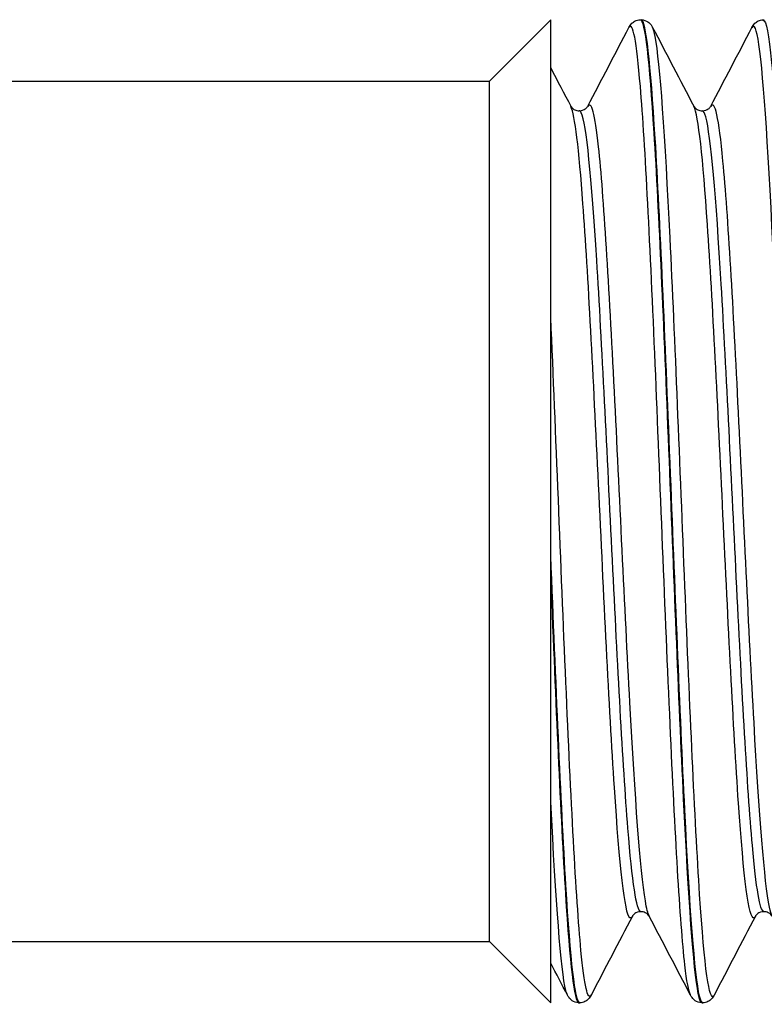
# Model space of a CAD drawing. Units: millimetres. Extents: x -249 to 192, y -817 to 161.
# Drawn here: x -152 to -137, y -806 to -786 of the extents above; entities that cross this region are included whole.
import ezdxf

# ---------------------------------------------------------------- set-up
doc = ezdxf.new("R2010")
doc.units = ezdxf.units.MM
doc.header["$LTSCALE"] = 0.5
doc.layers.add('SuP-Sichtbare-Kanten', color=7, linetype='Continuous', lineweight=25)
doc.layers.add('SuP-Sichtbare-tangentiale-Kanten', color=7, linetype='Continuous', lineweight=25)

msp = doc.modelspace()

# ---------------------------------------------------------------- linework, layer by layer
at = {"layer": 'SuP-Sichtbare-Kanten'}
for p, q in [((-142.8, -787.138), (-141.55, -785.888)), ((-141.55, -796.79), (-141.55, -785.888)), ((-139.729, -785.888), (-139.709, -785.888)), ((-137.227, -785.888), (-137.207, -785.888)), ((-163.05, -787.138), (-142.8, -787.138)), ((-142.8, -804.638), (-142.8, -787.138)), ((-141.55, -797.297), (-141.55, -796.79)), ((-141.55, -805.888), (-141.55, -797.297)), ((-163.05, -804.638), (-142.8, -804.638)), ((-142.8, -804.638), (-141.55, -805.888)), ((-140.981, -805.888), (-140.96, -805.888)), ((-138.478, -805.888), (-138.458, -805.888))]:
    msp.add_line(p, q, dxfattribs=at)
for points, knots in [([(-139.96, -786.044), (-139.947, -786.019), (-139.931, -785.992), (-139.882, -785.945), (-139.861, -785.928), (-139.804, -785.9), (-139.767, -785.889), (-139.73, -785.888)], [0, 0, 0, 0, 0.03919615, 0.03919615, 0.05956845, 0.05956845, 0.08068035, 0.08068035, 0.08068035, 0.08068035]), ([(-139.73, -785.888), (-139.638, -785.89), (-139.546, -786.713), (-139.454, -788.187), (-139.354, -789.786), (-139.254, -792.134), (-139.154, -794.619), (-139.055, -797.105), (-138.955, -799.702), (-138.855, -801.735), (-138.755, -803.768), (-138.655, -805.215), (-138.556, -805.699), (-138.53, -805.824), (-138.504, -805.885), (-138.478, -805.883)], [-240.333349, -240.333349, -240.333349, -240.333349, -239.639959, -239.639959, -239.639959, -238.888217, -238.888217, -238.888217, -238.136499, -238.136499, -238.136499, -237.384807, -237.384807, -237.384807, -237.190245, -237.190245, -237.190245, -237.190245]), ([(-138.457, -805.884), (-138.48, -805.887), (-138.502, -805.842), (-138.524, -805.75), (-138.624, -805.335), (-138.724, -803.951), (-138.824, -801.959), (-138.923, -799.97), (-139.023, -797.394), (-139.123, -794.902), (-139.224, -792.375), (-139.325, -789.962), (-139.426, -788.306), (-139.521, -786.762), (-139.615, -785.892), (-139.709, -785.888)], [230.905549, 230.905549, 230.905549, 230.905549, 231.073282, 231.073282, 231.073282, 231.825359, 231.825359, 231.825359, 232.576634, 232.576634, 232.576634, 233.338388, 233.338388, 233.338388, 234.048653, 234.048653, 234.048653, 234.048653]), ([(-139.709, -785.888), (-139.658, -785.89), (-139.61, -785.909), (-139.546, -785.951), (-139.526, -785.973), (-139.497, -786.011), (-139.487, -786.028), (-139.479, -786.044)], [0, 0, 0, 0, 0.02859635, 0.02859635, 0.05544665, 0.05544665, 0.08064123, 0.08064123, 0.08064123, 0.08064123]), ([(-137.457, -786.044), (-137.444, -786.019), (-137.429, -785.992), (-137.38, -785.945), (-137.358, -785.928), (-137.301, -785.9), (-137.265, -785.889), (-137.228, -785.888)], [0, 0, 0, 0, 0.03919615, 0.03919615, 0.05956845, 0.05956845, 0.08068035, 0.08068035, 0.08068035, 0.08068035]), ([(-137.228, -785.896), (-137.171, -785.895), (-137.115, -786.187), (-137.059, -786.765), (-136.959, -787.791), (-136.859, -789.708), (-136.76, -792.018), (-136.66, -794.328), (-136.56, -797.007), (-136.46, -799.356), (-136.36, -801.706), (-136.261, -803.702), (-136.161, -804.826), (-136.099, -805.521), (-136.037, -805.877), (-135.976, -805.88)], [-234.050163, -234.050163, -234.050163, -234.050163, -233.626722, -233.626722, -233.626722, -232.875179, -232.875179, -232.875179, -232.123661, -232.123661, -232.123661, -231.372167, -231.372167, -231.372167, -230.90706, -230.90706, -230.90706, -230.90706]), ([(-141.142, -787.65), (-141.141, -787.653), (-141.136, -787.664), (-141.103, -787.696), (-141.086, -787.71), (-141.037, -787.733), (-141.004, -787.741), (-140.971, -787.741)], [0, 0, 0, 0, 0.03843919, 0.03843919, 0.05867996, 0.05867996, 0.07966675, 0.07966675, 0.07966675, 0.07966675]), ([(-140.971, -787.741), (-140.922, -787.741), (-140.876, -787.722), (-140.826, -787.687), (-140.815, -787.673), (-140.802, -787.656), (-140.8, -787.652), (-140.799, -787.65)], [0, 0, 0, 0, 0.03080955, 0.03080955, 0.05683409, 0.05683409, 0.07963217, 0.07963217, 0.07963217, 0.07963217]), ([(-138.64, -787.65), (-138.638, -787.653), (-138.634, -787.664), (-138.6, -787.696), (-138.583, -787.71), (-138.534, -787.733), (-138.501, -787.741), (-138.468, -787.741)], [0, 0, 0, 0, 0.03843919, 0.03843919, 0.05867996, 0.05867996, 0.07966675, 0.07966675, 0.07966675, 0.07966675]), ([(-138.468, -787.741), (-138.419, -787.741), (-138.373, -787.722), (-138.324, -787.687), (-138.312, -787.673), (-138.3, -787.656), (-138.297, -787.652), (-138.296, -787.65)], [0, 0, 0, 0, 0.03080955, 0.03080955, 0.05683409, 0.05683409, 0.07963217, 0.07963217, 0.07963217, 0.07963217]), ([(-140.96, -805.887), (-141.054, -805.885), (-141.148, -805.027), (-141.242, -803.496), (-141.344, -801.821), (-141.447, -799.36), (-141.55, -796.79)], [237.188735, 237.188735, 237.188735, 237.188735, 237.896496, 237.896496, 237.896496, 238.670664, 238.670664, 238.670664, 238.670664]), ([(-141.55, -797.297), (-141.45, -799.778), (-141.35, -802.108), (-141.251, -803.679), (-141.161, -805.095), (-141.071, -805.881), (-140.981, -805.887)], [-244.902871, -244.902871, -244.902871, -244.902871, -244.15095, -244.15095, -244.15095, -243.473431, -243.473431, -243.473431, -243.473431]), ([(-139.719, -804.034), (-139.768, -804.034), (-139.814, -804.054), (-139.863, -804.088), (-139.875, -804.103), (-139.888, -804.12), (-139.89, -804.124), (-139.891, -804.126)], [0, 0, 0, 0, 0.03080955, 0.03080955, 0.05683409, 0.05683409, 0.07963217, 0.07963217, 0.07963217, 0.07963217]), ([(-139.548, -804.126), (-139.549, -804.123), (-139.554, -804.111), (-139.587, -804.08), (-139.604, -804.066), (-139.653, -804.043), (-139.686, -804.034), (-139.719, -804.034)], [0, 0, 0, 0, 0.03843919, 0.03843919, 0.05867996, 0.05867996, 0.07966675, 0.07966675, 0.07966675, 0.07966675]), ([(-137.217, -804.034), (-137.266, -804.034), (-137.312, -804.054), (-137.361, -804.088), (-137.373, -804.103), (-137.385, -804.12), (-137.388, -804.124), (-137.388, -804.126)], [0, 0, 0, 0, 0.03080955, 0.03080955, 0.05683409, 0.05683409, 0.07963217, 0.07963217, 0.07963217, 0.07963217]), ([(-137.045, -804.126), (-137.047, -804.123), (-137.051, -804.111), (-137.084, -804.08), (-137.102, -804.066), (-137.151, -804.043), (-137.183, -804.034), (-137.217, -804.034)], [0, 0, 0, 0, 0.03843919, 0.03843919, 0.05867996, 0.05867996, 0.07966675, 0.07966675, 0.07966675, 0.07966675]), ([(-140.981, -805.888), (-141.032, -805.886), (-141.08, -805.867), (-141.144, -805.824), (-141.164, -805.802), (-141.193, -805.764), (-141.203, -805.748), (-141.211, -805.732)], [0, 0, 0, 0, 0.02859635, 0.02859635, 0.05544665, 0.05544665, 0.08064123, 0.08064123, 0.08064123, 0.08064123]), ([(-140.73, -805.732), (-140.743, -805.756), (-140.759, -805.784), (-140.807, -805.831), (-140.829, -805.848), (-140.886, -805.876), (-140.922, -805.886), (-140.96, -805.888)], [0, 0, 0, 0, 0.03919615, 0.03919615, 0.05956845, 0.05956845, 0.08068035, 0.08068035, 0.08068035, 0.08068035]), ([(-138.479, -805.888), (-138.529, -805.886), (-138.577, -805.867), (-138.641, -805.824), (-138.661, -805.802), (-138.69, -805.764), (-138.7, -805.748), (-138.708, -805.732)], [0, 0, 0, 0, 0.02859635, 0.02859635, 0.05544665, 0.05544665, 0.08064123, 0.08064123, 0.08064123, 0.08064123]), ([(-138.228, -805.732), (-138.24, -805.756), (-138.256, -805.784), (-138.305, -805.831), (-138.326, -805.848), (-138.383, -805.876), (-138.42, -805.886), (-138.457, -805.888)], [0, 0, 0, 0, 0.03919615, 0.03919615, 0.05956845, 0.05956845, 0.08068035, 0.08068035, 0.08068035, 0.08068035])]:
    msp.add_open_spline(points, degree=3, knots=knots, dxfattribs=at)
for points in [[(-140.799, -787.65), (-140.519, -787.115), (-140.239, -786.579), (-139.96, -786.044)], [(-139.479, -786.044), (-139.199, -786.579), (-138.92, -787.115), (-138.64, -787.65)], [(-138.296, -787.65), (-138.017, -787.115), (-137.737, -786.579), (-137.457, -786.044)], [(-141.55, -786.87), (-141.414, -787.13), (-141.278, -787.39), (-141.142, -787.65)], [(-139.891, -804.126), (-140.171, -804.661), (-140.451, -805.196), (-140.73, -805.732)], [(-138.708, -805.732), (-138.988, -805.196), (-139.268, -804.661), (-139.548, -804.126)], [(-137.388, -804.126), (-137.668, -804.661), (-137.948, -805.196), (-138.228, -805.732)], [(-141.211, -805.732), (-141.324, -805.516), (-141.437, -805.299), (-141.55, -805.083)]]:
    msp.add_open_spline(points, degree=3, dxfattribs=at)
at = {"layer": 'SuP-Sichtbare-tangentiale-Kanten'}
for points, knots in [([(-138.708, -805.725), (-138.746, -805.654), (-138.784, -805.452), (-138.822, -805.118), (-138.922, -804.237), (-139.022, -802.448), (-139.122, -800.219), (-139.224, -797.966), (-139.325, -795.287), (-139.426, -792.897), (-139.527, -790.517), (-139.627, -788.45), (-139.728, -787.244), (-139.805, -786.318), (-139.882, -785.906), (-139.96, -786.048)], [237.267579, 237.267579, 237.267579, 237.267579, 237.553221, 237.553221, 237.553221, 238.30689, 238.30689, 238.30689, 239.068797, 239.068797, 239.068797, 239.827448, 239.827448, 239.827448, 240.409172, 240.409172, 240.409172, 240.409172]), ([(-136.206, -805.726), (-136.274, -805.591), (-136.342, -805.032), (-136.41, -804.094), (-136.51, -802.716), (-136.61, -800.534), (-136.71, -798.119), (-136.811, -795.678), (-136.912, -793.026), (-137.013, -790.868), (-137.114, -788.715), (-137.215, -787.078), (-137.316, -786.392), (-137.363, -786.072), (-137.41, -785.961), (-137.457, -786.052)], [230.984394, 230.984394, 230.984394, 230.984394, 231.496655, 231.496655, 231.496655, 232.249934, 232.249934, 232.249934, 233.011139, 233.011139, 233.011139, 233.770992, 233.770992, 233.770992, 234.125986, 234.125986, 234.125986, 234.125986]), ([(-138.228, -805.732), (-138.326, -805.918), (-138.424, -805.174), (-138.522, -803.682), (-138.622, -802.158), (-138.722, -799.869), (-138.822, -797.416), (-138.922, -794.965), (-139.022, -792.376), (-139.122, -790.327), (-139.224, -788.255), (-139.325, -786.756), (-139.426, -786.232), (-139.444, -786.14), (-139.461, -786.079), (-139.479, -786.046)], [230.829726, 230.829726, 230.829726, 230.829726, 231.567995, 231.567995, 231.567995, 232.322471, 232.322471, 232.322471, 233.07614, 233.07614, 233.07614, 233.838047, 233.838047, 233.838047, 233.971319, 233.971319, 233.971319, 233.971319]), ([(-139.548, -804.121), (-139.574, -804.073), (-139.6, -803.972), (-139.626, -803.816), (-139.731, -803.193), (-139.836, -801.706), (-139.941, -799.781), (-140.046, -797.86), (-140.151, -795.528), (-140.256, -793.449), (-140.364, -791.308), (-140.471, -789.465), (-140.579, -788.472), (-140.653, -787.798), (-140.726, -787.521), (-140.799, -787.656)], [237.282465, 237.282465, 237.282465, 237.282465, 237.479782, 237.479782, 237.479782, 238.271135, 238.271135, 238.271135, 239.060302, 239.060302, 239.060302, 239.872688, 239.872688, 239.872688, 240.424058, 240.424058, 240.424058, 240.424058]), ([(-137.045, -804.123), (-137.064, -804.089), (-137.082, -804.029), (-137.1, -803.942), (-137.206, -803.442), (-137.311, -802.058), (-137.416, -800.187), (-137.522, -798.32), (-137.627, -795.993), (-137.732, -793.873), (-137.837, -791.757), (-137.942, -789.875), (-138.047, -788.765), (-138.13, -787.887), (-138.213, -787.501), (-138.296, -787.654)], [230.99928, 230.99928, 230.99928, 230.99928, 231.137526, 231.137526, 231.137526, 231.931347, 231.931347, 231.931347, 232.723826, 232.723826, 232.723826, 233.515068, 233.515068, 233.515068, 234.140873, 234.140873, 234.140873, 234.140873]), ([(-139.891, -804.123), (-139.908, -804.157), (-139.925, -804.168), (-139.941, -804.156), (-140.046, -804.08), (-140.151, -803.105), (-140.256, -801.508), (-140.364, -799.864), (-140.471, -797.582), (-140.579, -795.346), (-140.684, -793.168), (-140.789, -791.064), (-140.895, -789.635), (-140.977, -788.512), (-141.06, -787.82), (-141.142, -787.655)], [237.098026, 237.098026, 237.098026, 237.098026, 237.224976, 237.224976, 237.224976, 238.014143, 238.014143, 238.014143, 238.826529, 238.826529, 238.826529, 239.618016, 239.618016, 239.618016, 240.239618, 240.239618, 240.239618, 240.239618]), ([(-139.719, -804.032), (-139.807, -804.025), (-139.894, -803.428), (-139.981, -802.338), (-140.086, -801.024), (-140.191, -799.012), (-140.296, -796.877), (-140.403, -794.722), (-140.509, -792.47), (-140.615, -790.779), (-140.72, -789.1), (-140.826, -787.994), (-140.931, -787.781), (-140.944, -787.755), (-140.957, -787.742), (-140.971, -787.743)], [237.190245, 237.190245, 237.190245, 237.190245, 237.847369, 237.847369, 237.847369, 238.639332, 238.639332, 238.639332, 239.438884, 239.438884, 239.438884, 240.232888, 240.232888, 240.232888, 240.331838, 240.331838, 240.331838, 240.331838]), ([(-137.388, -804.125), (-137.398, -804.143), (-137.407, -804.154), (-137.416, -804.159), (-137.522, -804.207), (-137.627, -803.346), (-137.732, -801.823), (-137.837, -800.304), (-137.942, -798.144), (-138.047, -795.962), (-138.152, -793.783), (-138.257, -791.61), (-138.362, -790.063), (-138.454, -788.697), (-138.547, -787.834), (-138.64, -787.651)], [230.81484, 230.81484, 230.81484, 230.81484, 230.885188, 230.885188, 230.885188, 231.677667, 231.677667, 231.677667, 232.468909, 232.468909, 232.468909, 233.259016, 233.259016, 233.259016, 233.956433, 233.956433, 233.956433, 233.956433]), ([(-137.217, -804.029), (-137.294, -804.023), (-137.372, -803.558), (-137.449, -802.684), (-137.555, -801.492), (-137.661, -799.557), (-137.766, -797.436), (-137.872, -795.319), (-137.977, -793.045), (-138.083, -791.268), (-138.188, -789.495), (-138.293, -788.24), (-138.398, -787.865), (-138.422, -787.783), (-138.445, -787.743), (-138.468, -787.745)], [230.90706, 230.90706, 230.90706, 230.90706, 231.491189, 231.491189, 231.491189, 232.28659, 232.28659, 232.28659, 233.080755, 233.080755, 233.080755, 233.873789, 233.873789, 233.873789, 234.048653, 234.048653, 234.048653, 234.048653]), ([(-140.73, -805.726), (-140.799, -805.852), (-140.867, -805.547), (-140.936, -804.822), (-141.038, -803.742), (-141.141, -801.743), (-141.243, -799.369), (-141.345, -796.996), (-141.448, -794.275), (-141.55, -791.949)], [237.112912, 237.112912, 237.112912, 237.112912, 237.63002, 237.63002, 237.63002, 238.400706, 238.400706, 238.400706, 239.171393, 239.171393, 239.171393, 239.171393]), ([(-141.211, -805.731), (-141.222, -805.711), (-141.232, -805.68), (-141.243, -805.638), (-141.345, -805.239), (-141.448, -803.832), (-141.55, -801.801)], [243.5507643, 243.5507643, 243.5507643, 243.5507643, 243.6314559, 243.6314559, 243.6314559, 244.4021426, 244.4021426, 244.4021426, 244.4021426])]:
    msp.add_open_spline(points, degree=3, knots=knots, dxfattribs=at)

doc.saveas('drawing.dxf')
